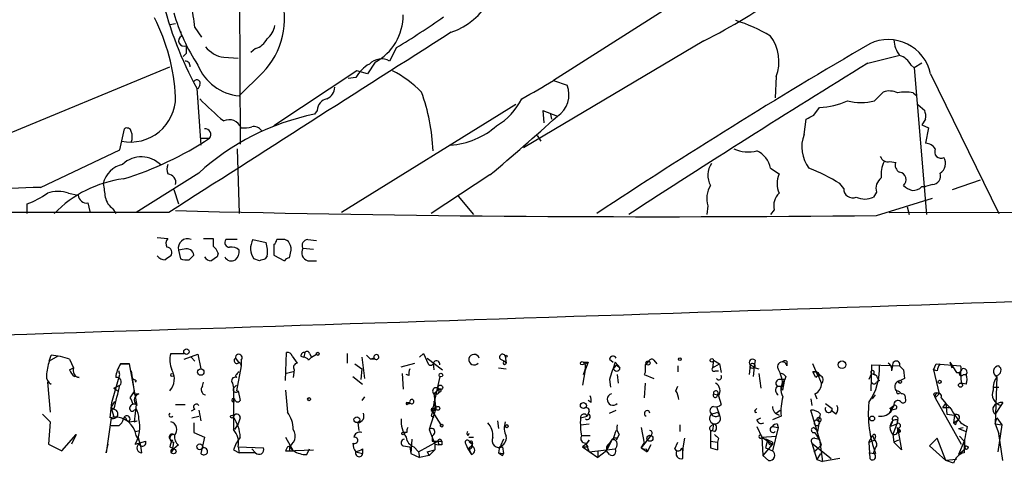
# Model space of a CAD drawing. Extents: x 12 to 1037, y 314 to 1187.
# Drawn here: x 415 to 501, y 342 to 381 of the extents above; entities that cross this region are included whole.
import ezdxf

# ---------------------------------------------------------------- set-up
doc = ezdxf.new("R2010")
doc.units = 0
doc.header["$MEASUREMENT"] = 0
doc.layers.add('MAIN', color=5, linetype='CONTINUOUS')

msp = doc.modelspace()

# ---------------------------------------------------------------- linework, layer by layer
at = {"layer": 'MAIN'}
for p, q in [((543.306, 427.9225), (461.8567, 376.1065)), ((434.1707, 413.7832), (434.34, 370.5185)), ((428.1593, 381.0172), (428.6673, 381.1018)), ((430.3607, 380.7632), (430.9533, 379.9165)), ((429.0907, 380.4245), (429.1753, 380.0012)), ((435.6947, 378.9005), (435.2713, 378.5618)), ((448.056, 378.9852), (447.4633, 377.7998)), ((475.0647, 379.5778), (459.232, 370.1798)), ((429.5987, 378.4772), (429.3447, 378.2232)), ((432.9007, 378.1385), (434.1707, 378.0538)), ((489.458, 377.6305), (492.1673, 378.3078)), ((397.002, 364.4225), (428.1593, 377.2918)), ((446.1933, 377.7152), (445.516, 376.6992)), ((493.268, 377.4612), (493.522, 377.2072)), ((494.1993, 377.6305), (493.522, 377.2072)), ((493.522, 377.2072), (494.6227, 364.3378)), ((436.2873, 376.7838), (434.2553, 374.7518)), ((444.5847, 376.9532), (437.3033, 372.1272)), ((444.5, 376.3605), (443.8227, 376.2758)), ((445.516, 376.6992), (444.5847, 376.9532)), ((481.4147, 376.4452), (481.33, 374.5825)), ((494.9613, 376.6992), (500.9727, 364.4225)), ((430.53, 375.4292), (430.8687, 370.4338)), ((430.784, 375.6832), (430.6147, 375.3445)), ((461.8567, 376.1065), (463.042, 375.6832)), ((490.0507, 374.3285), (490.8127, 375.0905)), ((493.4373, 375.0058), (493.776, 374.7518)), ((458.5547, 373.9898), (443.23, 364.5072)), ((484.7167, 373.0585), (485.2247, 373.7358)), ((493.8607, 373.9898), (494.4533, 373.4818)), ((441.1133, 373.4818), (440.8593, 373.1432)), ((460.9253, 373.4818), (462.1953, 372.9738)), ((460.9253, 373.4818), (461.01, 372.3812)), ((460.9253, 373.4818), (461.01, 372.3812)), ((461.6027, 373.1432), (461.6873, 372.7198)), ((483.87, 371.3652), (484.0393, 372.7198)), ((494.538, 372.7198), (494.1993, 372.2118)), ((423.7567, 370.0105), (424.18, 371.8732)), ((494.1993, 372.2118), (494.792, 371.9578)), ((494.792, 371.9578), (494.538, 370.6032)), ((430.8687, 371.0265), (431.6307, 371.0265)), ((460.4173, 371.2805), (460.756, 370.7725)), ((416.814, 366.7085), (423.7567, 370.0105)), ((434.086, 370.0952), (434.2553, 364.4225)), ((480.9067, 368.4018), (481.6687, 367.8938)), ((491.4053, 368.9945), (491.9133, 368.9098)), ((430.6993, 367.9785), (425.196, 364.5072)), ((456.2687, 367.8092), (451.104, 364.4225)), ((487.3413, 366.6238), (487.0027, 367.0472)), ((494.1993, 366.7932), (494.538, 366.7932)), ((495.1307, 366.9625), (494.538, 366.7932)), ((496.9087, 366.5392), (499.364, 367.3858)), ((419.2693, 366.2005), (420.116, 366.0312)), ((428.498, 366.5392), (428.9213, 365.2692)), ((453.4747, 365.9465), (454.8293, 364.3378)), ((490.22, 366.2852), (489.966, 365.8618)), ((415.6287, 364.4225), (415.6287, 365.2692)), ((420.9627, 365.3538), (421.132, 364.5918)), ((475.4033, 365.0998), (475.3187, 364.3378)), ((490.22, 364.2532), (495.1307, 365.7772)), ((492.9293, 365.0152), (493.0987, 364.3378)), ((428.0747, 364.5072), (397.51, 364.5072)), ((423.164, 364.8458), (423.418, 364.4225)), ((481.2453, 364.7612), (480.9067, 364.3378)), ((491.3207, 364.5072), (514.1807, 364.5918)), ((427.0587, 362.3058), (427.99, 362.2212)), ((431.1227, 362.2212), (431.9693, 362.2212)), ((434.086, 362.1365), (433.07, 362.1365)), ((435.4407, 362.1365), (436.626, 361.8825)), ((437.3033, 361.7132), (437.3033, 360.7818)), ((437.896, 362.1365), (437.5573, 362.1365)), ((440.2667, 362.1365), (441.0287, 362.0518)), ((429.4293, 361.2898), (428.9213, 361.2052)), ((428.9213, 361.2052), (429.0907, 360.4432)), ((429.8527, 360.3585), (430.276, 360.7818)), ((432.3927, 360.9512), (432.308, 360.6125)), ((436.7107, 360.6972), (436.5413, 360.4432)), ((437.3033, 360.7818), (438.2347, 360.2738)), ((438.658, 360.5278), (438.8273, 361.2052)), ((439.8433, 361.3745), (440.7747, 361.2898)), ((436.0333, 360.2738), (435.5253, 360.4432)), ((440.2667, 360.2738), (441.0287, 360.2738)), ((417.576, 351.4685), (417.7453, 351.9765)), ((428.244, 352.1458), (429.4293, 352.1458)), ((429.4293, 351.6378), (430.6147, 352.0612)), ((430.6147, 352.0612), (430.8687, 350.7912)), ((438.3193, 349.7752), (438.404, 352.2305)), ((440.0127, 352.2305), (439.928, 351.8072)), ((440.436, 352.1458), (440.6053, 351.8072)), ((440.6053, 351.8072), (441.0287, 352.0612)), ((443.738, 352.1458), (443.738, 351.2992)), ((445.4313, 351.9765), (445.77, 351.6378)), ((450.088, 351.8072), (450.4267, 352.1458)), ((450.4267, 352.1458), (450.85, 351.2145)), ((418.338, 351.8918), (417.576, 351.4685)), ((419.354, 351.6378), (419.6927, 350.8758)), ((423.8413, 351.2145), (424.6033, 351.2145)), ((424.6033, 351.2145), (423.8413, 351.2145)), ((425.2807, 347.5738), (424.6033, 351.2145)), ((430.022, 351.8072), (430.3607, 351.4685)), ((433.9167, 351.7225), (434.2553, 351.2992)), ((434.34, 351.2992), (434.4247, 351.0452)), ((434.4247, 351.5532), (434.4247, 351.0452)), ((438.912, 351.8918), (439.3353, 351.2992)), ((439.674, 351.8918), (439.928, 351.8072)), ((440.3513, 351.5532), (440.6053, 351.8072)), ((444.4153, 351.2145), (445.008, 350.7912)), ((445.008, 351.8072), (445.262, 349.9445)), ((446.1087, 351.7225), (445.77, 351.6378)), ((446.1933, 351.6378), (445.77, 351.6378)), ((448.4793, 350.9605), (449.6647, 351.2992)), ((450.7653, 351.7225), (452.12, 350.7065)), ((451.2733, 351.2992), (451.358, 350.7065)), ((457.2, 351.6378), (457.5387, 351.4685)), ((457.5387, 351.4685), (457.708, 351.2992)), ((457.6233, 351.8918), (457.708, 351.2992)), ((464.4813, 351.3838), (464.9047, 351.3838)), ((464.9047, 351.3838), (464.4813, 350.2832)), ((464.6507, 351.2145), (464.9047, 351.3838)), ((466.7673, 351.6378), (467.106, 351.3838)), ((467.2753, 351.3838), (467.6987, 350.8758)), ((467.36, 351.1298), (467.6987, 350.8758)), ((470.662, 351.5532), (470.916, 351.2145)), ((475.9113, 351.5532), (475.8267, 350.8758)), ((475.8267, 350.8758), (476.4193, 351.2145)), ((475.9113, 351.5532), (476.4193, 351.2145)), ((475.9113, 351.5532), (476.4193, 351.2145)), ((476.4193, 351.2145), (476.5887, 350.4525)), ((479.1287, 351.1298), (479.044, 350.2832)), ((479.1287, 351.1298), (479.4673, 350.9605)), ((479.552, 351.5532), (479.4673, 350.9605)), ((482.346, 351.4685), (482.346, 351.0452)), ((485.0553, 350.1985), (484.632, 351.2145)), ((489.7967, 351.1298), (489.712, 348.8438)), ((489.7967, 351.1298), (492.252, 351.0452)), ((495.2153, 350.7065), (495.4693, 351.2145)), ((495.4693, 351.2145), (497.586, 351.0452)), ((496.6547, 351.3838), (496.824, 350.8758)), ((496.6547, 351.3838), (497.2473, 350.4525)), ((419.354, 350.7065), (419.6927, 350.8758)), ((423.0793, 347.8278), (423.7567, 350.2832)), ((423.7567, 350.2832), (423.672, 350.6218)), ((424.7727, 350.6218), (425.0267, 348.7592)), ((434.4247, 351.0452), (434.0013, 348.8438)), ((438.9967, 350.5372), (438.404, 350.3678)), ((439.0813, 350.7065), (438.9967, 350.0292)), ((445.008, 350.7912), (444.9233, 349.8598)), ((448.564, 350.3678), (448.6487, 349.0132)), ((449.1567, 350.1985), (448.9027, 350.2832)), ((457.0307, 350.8758), (457.708, 350.7912)), ((464.6507, 350.7065), (464.3967, 349.3518)), ((464.6507, 350.7065), (464.4813, 350.2832)), ((464.4813, 350.2832), (464.6507, 350.7065)), ((467.4447, 350.2832), (467.5293, 349.5212)), ((469.9, 350.4525), (469.8153, 350.2832)), ((469.8153, 350.2832), (470.662, 349.9445)), ((472.7787, 351.0452), (472.7787, 350.5372)), ((476.0807, 350.6218), (476.3347, 350.6218)), ((479.4673, 350.9605), (479.3827, 350.1138)), ((479.552, 350.8758), (479.8907, 350.7912)), ((479.8907, 350.3678), (480.06, 349.0978)), ((484.9707, 350.5372), (484.632, 350.5372)), ((484.632, 350.5372), (484.9707, 350.5372)), ((484.886, 350.0292), (484.632, 350.5372)), ((485.394, 349.5212), (484.9707, 350.5372)), ((489.7967, 350.3678), (489.5427, 349.8598)), ((489.7967, 350.3678), (490.22, 350.1985)), ((489.966, 350.3678), (490.22, 350.1985)), ((491.5747, 350.6218), (491.6593, 351.0452)), ((492.5907, 350.7065), (492.6753, 349.9445)), ((495.554, 350.6218), (495.2153, 350.7065)), ((495.2153, 350.7065), (495.7233, 348.5898)), ((497.586, 350.5372), (497.6707, 349.5212)), ((497.84, 350.2832), (498.094, 350.2832)), ((417.7453, 349.4365), (417.4067, 349.6058)), ((417.4067, 349.6058), (417.6607, 346.9812)), ((420.2007, 350.0292), (419.7773, 350.1138)), ((423.2487, 349.0978), (423.7567, 349.3518)), ((425.196, 349.7752), (425.1113, 349.6058)), ((431.038, 349.2672), (431.1227, 349.6058)), ((433.6627, 349.5212), (433.7473, 349.0978)), ((433.7473, 349.0978), (434.0013, 349.3518)), ((433.9167, 350.1985), (434.0013, 350.0292)), ((444.246, 350.1138), (445.0927, 349.4365)), ((451.866, 350.1138), (451.1887, 347.0658)), ((466.7673, 349.8598), (466.852, 349.1825)), ((469.9, 349.5212), (469.8153, 348.2512)), ((482.1767, 349.8598), (481.7533, 349.8598)), ((482.0073, 348.9285), (482.1767, 349.8598)), ((482.2613, 350.1138), (482.1767, 349.8598)), ((485.3093, 350.1985), (485.0553, 350.1985)), ((490.474, 349.7752), (490.22, 349.6058)), ((498.094, 349.4365), (497.6707, 349.5212)), ((500.8033, 350.1138), (500.634, 345.9652)), ((500.8033, 350.1138), (500.8033, 350.1985)), ((423.2487, 349.0978), (423.5873, 348.8438)), ((424.688, 348.2512), (425.0267, 348.7592)), ((425.196, 348.5898), (425.45, 348.5898)), ((434.1707, 348.8438), (434.34, 347.9972)), ((438.3193, 348.9285), (438.4887, 346.9812)), ((451.7813, 349.0132), (451.358, 348.5898)), ((451.358, 348.5898), (451.6967, 348.5898)), ((451.358, 348.5898), (451.5273, 347.3198)), ((451.866, 348.7592), (451.6967, 348.5898)), ((472.6093, 348.8438), (472.7787, 349.2672)), ((475.9113, 348.5898), (476.25, 348.5052)), ((481.4993, 349.2672), (482.0073, 349.2672)), ((484.8013, 348.5898), (484.9707, 348.1665)), ((489.8813, 348.1665), (490.1353, 348.5052)), ((495.2153, 348.5898), (495.3847, 348.2512)), ((495.7233, 348.5898), (495.3847, 348.2512)), ((500.5493, 349.1825), (500.9727, 349.1825)), ((422.91, 346.4732), (423.0793, 347.8278)), ((422.9947, 347.4045), (423.3333, 347.9125)), ((425.196, 347.6585), (425.0267, 346.1345)), ((428.6673, 347.6585), (429.514, 347.6585)), ((445.262, 348.3358), (445.008, 347.9972)), ((448.9873, 347.8278), (449.2413, 347.8278)), ((448.9873, 347.6585), (449.2413, 347.8278)), ((449.326, 347.7432), (448.9873, 347.6585)), ((465.1587, 347.8278), (464.9047, 347.9972)), ((476.3347, 348.4205), (476.5887, 347.6585)), ((484.4627, 348.1665), (484.5473, 347.5738)), ((485.7327, 347.7432), (486.3253, 347.3198)), ((495.3847, 348.2512), (497.6707, 344.1872)), ((495.8927, 348.2512), (496.316, 347.7432)), ((496.062, 347.4045), (496.316, 347.7432)), ((496.316, 347.7432), (496.6547, 347.4045)), ((496.316, 347.7432), (496.4007, 346.8118)), ((501.3113, 347.8278), (501.142, 347.5738)), ((416.9833, 346.8118), (417.6607, 346.1345)), ((422.9947, 347.4045), (423.2487, 347.2352)), ((422.9947, 347.4045), (423.2487, 346.5578)), ((424.942, 347.0658), (425.196, 347.3198)), ((430.3607, 347.2352), (430.022, 347.0658)), ((430.6993, 347.1505), (430.8687, 346.2192)), ((451.5273, 347.3198), (450.9347, 345.4572)), ((451.1887, 347.0658), (451.9507, 345.8805)), ((451.358, 347.2352), (451.5273, 347.3198)), ((464.9893, 347.0658), (464.82, 346.6425)), ((466.7673, 346.8965), (467.36, 347.1505)), ((476.1653, 347.4892), (476.4193, 346.7272)), ((476.25, 346.9812), (476.4193, 346.7272)), ((479.552, 347.1505), (479.7213, 347.3198)), ((481.4147, 346.8965), (481.7533, 347.1505)), ((485.2247, 344.6105), (484.4627, 347.1505)), ((486.664, 346.8118), (486.3253, 347.0658)), ((491.744, 347.5738), (491.3207, 346.8965)), ((491.4053, 347.3198), (491.744, 347.5738)), ((491.9133, 347.2352), (491.5747, 347.1505)), ((496.062, 347.4045), (496.6547, 347.4045)), ((496.4007, 346.8118), (497.078, 346.7272)), ((501.142, 347.5738), (500.634, 346.8118)), ((417.6607, 346.1345), (417.4913, 344.1872)), ((422.9947, 346.4732), (422.5713, 343.4252)), ((423.2487, 346.5578), (422.91, 346.4732)), ((424.3493, 346.3038), (424.5187, 346.1345)), ((424.5187, 346.1345), (425.2807, 346.2192)), ((425.0267, 346.1345), (425.2807, 346.2192)), ((430.1067, 346.4732), (430.6993, 346.6425)), ((430.276, 346.0498), (430.276, 345.2032)), ((434.1707, 345.9652), (433.832, 345.4572)), ((434.34, 346.4732), (434.1707, 345.9652)), ((444.6693, 346.0498), (444.754, 345.3725)), ((451.104, 346.6425), (451.358, 346.5578)), ((456.946, 346.2192), (457.0307, 345.5418)), ((464.2273, 346.4732), (464.82, 346.6425)), ((464.2273, 345.8805), (464.9893, 345.9652)), ((475.6573, 345.7112), (475.9113, 345.9652)), ((475.9113, 345.9652), (475.8267, 345.3725)), ((479.7213, 346.3038), (480.06, 346.4732)), ((481.838, 346.6425), (481.076, 346.3038)), ((481.4993, 345.9652), (481.584, 345.6265)), ((484.9707, 346.3038), (485.2247, 346.1345)), ((485.0553, 345.2878), (485.2247, 346.1345)), ((485.14, 346.3038), (485.2247, 346.1345)), ((491.5747, 345.7958), (491.998, 345.9652)), ((491.998, 345.9652), (491.6593, 345.0338)), ((492.0827, 346.4732), (491.998, 345.9652)), ((492.0827, 346.3038), (491.998, 345.9652)), ((497.078, 346.7272), (496.9933, 346.0498)), ((496.9933, 346.0498), (497.4167, 346.3038)), ((497.1627, 345.8805), (496.9933, 346.0498)), ((500.634, 345.9652), (500.8033, 346.4732)), ((500.634, 345.9652), (501.2267, 345.8805)), ((500.634, 345.9652), (500.9727, 345.1185)), ((500.8033, 346.4732), (501.2267, 345.8805)), ((418.6767, 343.5945), (419.9467, 345.0338)), ((419.9467, 345.0338), (419.5233, 344.1872)), ((423.672, 345.7958), (422.9947, 345.7958)), ((425.1113, 345.2878), (425.5347, 345.3725)), ((430.276, 345.2032), (431.2073, 344.7798)), ((448.9873, 345.2032), (448.7333, 345.2032)), ((450.9347, 345.4572), (451.4427, 344.1872)), ((454.3213, 344.9492), (454.4907, 345.1185)), ((467.614, 345.0338), (467.36, 344.5258)), ((469.5613, 345.6265), (469.8153, 344.2718)), ((472.948, 345.8805), (472.948, 345.2878)), ((475.996, 345.2878), (475.6573, 345.3725)), ((475.6573, 345.3725), (475.6573, 343.8485)), ((479.7213, 345.7112), (480.1447, 344.7798)), ((481.076, 345.7112), (481.584, 345.6265)), ((481.584, 345.6265), (481.076, 343.5945)), ((484.7167, 345.6265), (485.0553, 345.2878)), ((491.4053, 345.7958), (491.5747, 345.7958)), ((491.6593, 345.0338), (491.744, 344.3565)), ((492.0827, 345.4572), (492.4213, 343.6792)), ((492.1673, 345.4572), (492.252, 345.2032)), ((497.4167, 345.5418), (497.84, 345.6265)), ((497.4167, 345.5418), (498.094, 345.2878)), ((498.1787, 345.7112), (498.094, 345.2878)), ((501.2267, 345.8805), (500.888, 343.5098)), ((501.3113, 342.7478), (500.9727, 345.1185)), ((417.4913, 344.1872), (418.6767, 343.5945)), ((422.5713, 343.4252), (422.7407, 344.1872)), ((425.1113, 344.1872), (426.0427, 344.4412)), ((425.3653, 344.7798), (425.5347, 344.1872)), ((431.2073, 344.7798), (430.8687, 343.3405)), ((438.3193, 344.7798), (438.9967, 343.5945)), ((449.4107, 344.6105), (449.326, 343.3405)), ((450.0033, 343.5098), (451.6967, 344.4412)), ((451.1887, 344.9492), (451.1887, 344.4412)), ((451.1887, 344.4412), (451.6967, 344.4412)), ((451.4427, 344.1872), (451.4427, 343.6792)), ((451.4427, 344.1872), (451.7813, 344.1025)), ((451.6967, 344.4412), (452.0353, 344.4412)), ((451.6967, 344.4412), (451.7813, 344.1025)), ((454.152, 344.1872), (454.3213, 343.7638)), ((454.406, 344.7798), (454.8293, 344.7798)), ((454.7447, 344.2718), (454.66, 344.0178)), ((454.7447, 344.2718), (454.66, 344.0178)), ((457.454, 344.6105), (457.2, 344.0178)), ((464.312, 344.9492), (465.074, 344.9492)), ((464.7353, 344.1872), (464.3967, 343.9332)), ((464.9893, 344.5258), (464.7353, 344.1872)), ((464.9047, 343.9332), (464.7353, 344.1872)), ((464.7353, 344.1872), (464.9893, 343.5098)), ((467.0213, 344.6105), (466.5133, 343.5945)), ((467.0213, 344.6105), (467.36, 344.5258)), ((467.4447, 344.6952), (467.36, 344.5258)), ((470.408, 344.9492), (469.5613, 343.8485)), ((469.5613, 343.8485), (469.8153, 344.2718)), ((472.5247, 343.7638), (472.7787, 344.3565)), ((473.3713, 344.6952), (473.202, 343.8485)), ((475.6573, 344.4412), (476.25, 344.3565)), ((476.3347, 344.6952), (476.25, 344.3565)), ((476.25, 344.3565), (476.25, 343.6792)), ((480.1447, 344.7798), (481.4147, 344.8645)), ((480.1447, 344.7798), (481.076, 344.1872)), ((480.1447, 344.7798), (480.2293, 343.1712)), ((481.076, 344.1872), (480.2293, 343.1712)), ((480.6527, 344.5258), (480.4833, 343.8485)), ((480.9067, 344.1025), (481.076, 344.1872)), ((481.076, 344.3565), (481.076, 344.1872)), ((484.5473, 344.2718), (484.9707, 342.8325)), ((484.5473, 344.2718), (486.2407, 342.9172)), ((484.8013, 344.6952), (485.2247, 344.6105)), ((485.2247, 344.6105), (485.4787, 342.6632)), ((489.5427, 344.3565), (489.8813, 344.9492)), ((489.5427, 344.3565), (490.0507, 344.5258)), ((489.5427, 344.3565), (489.6273, 342.9172)), ((489.8813, 344.9492), (490.0507, 344.5258)), ((490.1353, 344.8645), (490.0507, 344.5258)), ((492.1673, 344.5258), (491.744, 344.3565)), ((492.4213, 343.6792), (491.744, 344.3565)), ((495.554, 344.6952), (494.8767, 344.0178)), ((496.316, 342.7478), (495.554, 344.6952)), ((497.9247, 344.4412), (497.4167, 343.2558)), ((497.5013, 344.8645), (497.9247, 344.4412)), ((497.9247, 344.4412), (498.0093, 343.7638)), ((428.1593, 343.9332), (428.498, 343.7638)), ((428.3287, 343.5098), (428.498, 343.7638)), ((428.9213, 344.1025), (428.498, 343.7638)), ((433.7473, 343.6792), (434.2553, 343.4252)), ((434.1707, 343.9332), (434.2553, 343.4252)), ((434.1707, 343.9332), (436.372, 343.8485)), ((435.6947, 343.4252), (434.2553, 343.4252)), ((435.356, 343.7638), (435.6947, 343.4252)), ((438.4887, 343.9332), (438.3193, 343.5945)), ((438.3193, 343.5945), (440.7747, 343.6792)), ((438.3193, 343.5945), (438.9967, 343.5945)), ((438.658, 343.9332), (438.9967, 343.5945)), ((438.658, 343.5945), (438.9967, 343.5945)), ((440.182, 343.2558), (440.436, 343.7638)), ((444.5, 343.5098), (445.0927, 343.3405)), ((445.0927, 343.7638), (445.0927, 343.3405)), ((448.6487, 344.0178), (449.2413, 343.9332)), ((449.2413, 343.9332), (449.326, 343.3405)), ((449.326, 343.3405), (450.088, 343.0018)), ((449.58, 343.9332), (450.0033, 343.5098)), ((450.0033, 343.5098), (450.088, 343.0018)), ((450.7653, 343.5098), (451.4427, 343.6792)), ((450.7653, 343.5098), (450.9347, 343.1712)), ((450.7653, 343.5098), (450.9347, 343.1712)), ((451.4427, 343.6792), (450.9347, 343.1712)), ((452.0353, 344.1025), (451.7813, 344.1025)), ((454.3213, 343.7638), (454.66, 344.0178)), ((454.3213, 343.7638), (454.66, 343.2558)), ((454.406, 343.7638), (454.66, 343.2558)), ((457.1153, 343.9332), (457.0307, 343.4252)), ((457.0307, 343.4252), (457.454, 343.3405)), ((457.0307, 343.4252), (457.3693, 343.1712)), ((457.3693, 343.9332), (457.454, 343.3405)), ((457.454, 343.3405), (457.3693, 343.1712)), ((457.3693, 343.1712), (457.454, 343.3405)), ((464.3967, 343.9332), (465.7513, 343.0018)), ((464.9893, 343.5098), (467.2753, 343.7638)), ((465.7513, 343.5945), (465.7513, 343.0018)), ((466.5133, 343.5945), (465.7513, 343.0018)), ((466.598, 344.0178), (466.5133, 343.5945)), ((466.5133, 343.9332), (466.5133, 343.5945)), ((466.7673, 343.2558), (466.5133, 343.5945)), ((469.5613, 343.8485), (470.0693, 343.5098)), ((469.9847, 343.7638), (470.0693, 343.5098)), ((470.408, 344.1025), (470.0693, 343.5098)), ((472.5247, 343.7638), (472.694, 343.5945)), ((473.1173, 343.8485), (473.202, 343.5945)), ((473.202, 343.8485), (473.202, 343.5945)), ((473.202, 342.9172), (473.202, 343.5945)), ((475.6573, 343.8485), (476.25, 343.6792)), ((475.6573, 343.8485), (476.25, 343.6792)), ((480.4833, 343.8485), (481.076, 343.5945)), ((484.7167, 343.5098), (485.14, 343.8485)), ((485.3093, 343.3405), (484.9707, 342.8325)), ((485.394, 344.1025), (485.14, 343.8485)), ((489.5427, 343.4252), (490.1353, 343.3405)), ((489.966, 343.3405), (490.1353, 343.8485)), ((494.8767, 344.0178), (495.4693, 343.5098)), ((495.4693, 343.5098), (496.316, 342.7478)), ((497.4167, 343.2558), (498.0093, 343.7638)), ((450.9347, 343.1712), (450.088, 343.0018)), ((480.7373, 342.7478), (480.2293, 343.1712)), ((484.9707, 342.8325), (485.4787, 342.6632)), ((487.0027, 342.9172), (485.4787, 342.6632)), ((497.2473, 342.8325), (496.316, 342.7478)), ((496.9933, 342.4938), (496.316, 342.7478))]:
    msp.add_line(p, q, dxfattribs=at)
for centre, radius in [((429.6198, 352.2941), 0.2413), ((441.1556, 352.1036), 0.1338), ((457.7079, 351.8919), 0.0846), ((464.3755, 351.278), 0.1496), ((470.154, 351.2992), 0.1893), ((472.948, 351.6379), 0.1197), ((475.7631, 351.532), 0.1496), ((487.1931, 351.1511), 0.3346), ((428.3709, 350.2409), 0.1338), ((430.8747, 350.507), 0.2843), ((451.9647, 350.2409), 0.1608), ((451.9204, 349.1584), 0.201), ((492.2943, 349.6482), 0.1338), ((495.7656, 349.6482), 0.1338), ((497.5975, 349.3557), 0.1809), ((440.3936, 348.1242), 0.1338), ((464.4774, 347.5662), 0.2617), ((451.6966, 347.3199), 0.1693), ((433.6203, 346.6002), 0.1338), ((444.5824, 346.3195), 0.2522), ((452.0353, 345.7959), 0.1197), ((489.839, 346.4309), 0.2158), ((448.6486, 345.1185), 0.1197), ((457.7503, 345.7536), 0.1338), ((430.7924, 343.9417), 0.2626), ((470.3233, 344.6952), 0.2677), ((428.4859, 343.5462), 0.218), ((498.1151, 343.8697), 0.1496)]:
    msp.add_circle(centre, radius, dxfattribs=at)
for centre, radius, start, end in [((447.3038, 433.6841), 60.8125, 297.161485, 312.677336), ((451.0145, 385.9168), 5.8813, 288.513506, 15.129091), ((458.2627, 390.6914), 31.655, 193.497198, 208.825408), ((431.5363, 381.5159), 6.7056, 315.114191, 18.483585), ((411.8713, 378.7256), 18.6013, 6.288829, 12.637388), ((411.1095, 373.6778), 17.5857, 3.225265, 26.811004), ((445.0396, 386.9155), 17.2471, 196.444114, 213.241446), ((444.0106, 381.808), 4.6384, 298.071106, 0.68928), ((412.08, 438.6056), 69.6338, 301.107521, 305.185434), ((474.3551, 369.3659), 12.4913, 58.365934, 73.710972), ((435.3517, 381.3099), 2.071, 311.01181, 349.50016), ((4398.6196, -5829.3878), 7357.2795, 122.43238101, 122.66156433), ((429.3989, 379.5838), 0.4735, 118.177828, 294.957683), ((435.0671, 380.6865), 1.8931, 289.361464, 330.252491), ((477.9167, 377.7598), 3.7368, 339.403039, 36.856405), ((491.2593, 375.9081), 3.7856, 12.06241, 115.538178), ((494.1847, 379.8051), 2.4449, 183.343754, 217.765635), ((598.8986, 378.8158), 169.3002, 179.885375, 180.114592), ((433.2609, 380.6157), 2.5033, 218.137558, 261.726825), ((736.7126, -44.6923), 490.7553, 120.230477, 123.525188), ((446.7339, 376.5558), 1.4421, 59.615437, 136.646526), ((491.6249, 376.5222), 1.8925, 29.747134, 70.648803), ((429.5109, 377.3668), 0.433, 350.024218, 89.589806), ((434.6745, 379.1157), 4.384, 202.172487, 264.512954), ((447.125, 374.9208), 2.9939, 118.742881, 151.257119), ((1093.6082, -599.9221), 1149.1765, 121.7170277, 122.9560863), ((430.53, 375.8525), 0.3053, 326.315138, 146.315138), ((442.8264, 367.6207), 10.5364, 45.149577, 62.342234), ((441.5525, 375.5032), 1.0849, 292.06327, 0.559841), ((418.6319, 447.949), 83.8435, 298.830338, 301.033664), ((460.9842, 374.8393), 2.2241, 302.992009, 22.298444), ((424.701, 374.6623), 3.9663, 258.731997, 0.070784), ((447.406, 390.4417), 23.0326, 223.807137, 230.966571), ((442.1485, 373.4799), 1.0352, 100.491477, 179.89484), ((434.6356, 369.3351), 16.6482, 2.033358, 20.224978), ((454.0438, 376.951), 5.5864, 300.288478, 333.950968), ((491.3483, 373.5579), 1.6235, 63.105086, 109.263065), ((492.76, 372.3401), 2.7504, 75.743974, 104.256026), ((485.0648, 379.7801), 6.0464, 271.515388, 295.627611), ((488.8654, 378.3711), 4.2128, 253.657432, 286.341263), ((445.1773, 352.0731), 21.508, 101.58155, 132.310245), ((319.1205, 531.1754), 213.3029, 310.013927, 312.125647), ((399.708, 542.2291), 189.3282, 296.45046, 296.679656), ((492.9731, 372.9316), 1.5791, 352.29219, 20.390429), ((424.3917, 371.5486), 0.3875, 10.497939, 123.11188), ((431.2618, 371.3712), 0.5049, 316.942302, 96.196091), ((433.3744, 371.513), 1.1405, 22.952563, 114.540411), ((434.6783, 374.3316), 2.3873, 263.902053, 286.491663), ((435.5252, 371.2379), 0.8222, 34.515342, 101.875738), ((452.3422, 377.2492), 6.8306, 273.820268, 311.421705), ((415.4853, 395.4777), 29.3008, 287.088525, 303.437228), ((423.6293, 371.1535), 1.2346, 337.839225, 22.160775), ((486.6863, 370.2556), 3.027, 158.495951, 217.76409), ((494.4532, 369.5022), 1.1043, 32.481141, 85.595723), ((425.6614, 366.9934), 2.4036, 43.760974, 133.37488), ((478.9632, 373.1035), 3.2669, 247.0492, 283.418171), ((478.8616, 368.0341), 2.0779, 10.19263, 65.560153), ((491.2148, 369.6718), 0.7036, 201.16322, 285.709373), ((495.8927, 369.8412), 0.568, 153.434949, 296.565051), ((495.3121, 368.8222), 0.9786, 300.445657, 31.477858), ((424.4483, 366.6095), 2.1755, 101.604348, 168.393072), ((428.9643, 368.3171), 1.0623, 156.511757, 203.483297), ((477.1423, 367.7888), 1.7421, 143.493853, 211.527784), ((478.8985, 354.2246), 15.169, 57.706102, 69.166855), ((492.9291, 367.8939), 2.3107, 151.556163, 188.428513), ((492.506, 368.6559), 0.6448, 156.810744, 246.802576), ((427.9346, 367.1416), 0.7542, 346.26406, 85.787735), ((483.6792, 367.0471), 2.1815, 157.162142, 202.835438), ((491.3209, 366.6238), 1.1518, 126.036151, 197.096146), ((492.1351, 367.3887), 0.6846, 311.725292, 80.167536), ((495.0882, 367.7246), 0.7633, 273.191905, 19.429625), ((417.4928, 301.4312), 65.2808, 90.595781, 99.707991), ((425.4786, 357.0838), 10.4784, 97.586007, 135.543632), ((718.7518, 408.8045), 299.3611, 188.018223, 188.247406), ((477.3784, 365.7248), 2.0716, 146.181063, 197.559438), ((493.7583, 368.0821), 1.6774, 225.886457, 256.006836), ((493.4495, 367.44), 0.9902, 264.39016, 319.217958), ((412.4435, 373.5132), 8.8379, 291.124829, 304.165117), ((418.338, 363.7454), 2.6258, 69.22662, 110.77338), ((420.8499, 366.0807), 0.7356, 183.858635, 278.820778), ((424.0953, 366.2004), 1.6439, 191.886863, 235.491118), ((482.6085, 365.1421), 1.4154, 131.603285, 195.611218), ((488.1382, 366.5989), 0.7973, 178.210314, 292.399289), ((489.204, 367.471), 1.7805, 244.661171, 295.338829), ((470.9899, 2043.4293), 1679.2862, 268.555837, 270.6561286), ((428.4374, 361.7858), 0.6243, 135.77878, 211.541369), ((427.8841, 360.9935), 0.4662, 320.535911, 87.393531), ((429.7045, 361.3957), 0.806, 66.800476, 193.670747), ((601.3192, 361.8825), 169.3502, 179.885409, 180.114592), ((431.2918, 360.6122), 1.1519, 17.115163, 53.973724), ((433.4086, 361.8825), 0.4233, 143.124688, 270.013536), ((433.5779, 360.4854), 0.9884, 46.738188, 99.856868), ((436.9409, 361.3627), 1.688, 152.715412, 213.005654), ((433.7441, 361.0809), 2.9913, 352.630279, 15.543899), ((437.0071, 362.1788), 0.5518, 302.463229, 355.603684), ((438.0654, 361.3747), 0.7804, 49.396316, 102.536771), ((437.3052, 361.1212), 1.5244, 3.158773, 33.708831), ((440.2837, 361.6284), 0.5083, 91.916286, 209.964367), ((427.7991, 361.3312), 0.9747, 220.573242, 266.288367), ((512.6572, 233.5395), 152.6259, 123.578058, 123.807262), ((429.6349, 360.6729), 0.6503, 9.640488, 108.432162), ((431.7861, 360.9374), 0.6637, 209.30697, 271.199962), ((516.7366, 233.4317), 152.6537, 123.578078, 123.807241), ((433.5649, 360.9031), 0.6483, 206.628283, 302.861599), ((433.2695, 361.1084), 0.9905, 310.795783, 5.608144), ((440.4953, 360.9935), 0.7552, 149.699871, 252.378469), ((429.6409, 361.9234), 1.5791, 249.609571, 277.70781), ((478.6373, 233.3586), 133.8752, 108.327138, 108.556321), ((438.7003, 359.9776), 0.5518, 94.396316, 147.536771), ((-690.287, 35280.1021), 34943.7614, 271.75987407, 271.98905693), ((417.364, 346.1757), 5.8133, 69.981864, 86.239226), ((430.3257, 351.5462), 2.1664, 163.93181, 202.805815), ((434.213, 351.7648), 0.2993, 315.013536, 188.124688), ((438.4718, 351.7819), 0.4537, 14.017867, 98.594459), ((439.9704, 351.9341), 0.2994, 81.878017, 188.121983), ((440.2032, 352.0824), 0.2413, 15.234291, 142.137512), ((446.2962, 351.8252), 0.2138, 241.229126, 208.71099), ((454.8884, 351.5921), 0.4674, 16.19794, 321.200451), ((457.377, 351.8226), 0.2558, 15.693142, 226.235041), ((423.5779, 349.6077), 6.2837, 162.774726, 174.605053), ((425.5549, 349.9343), 2.139, 143.237247, 177.457158), ((434.0437, 351.5108), 0.2469, 120.959776, 329.02828), ((434.468, 351.5121), 0.2484, 211.098253, 238.984822), ((439.4059, 350.9182), 0.3875, 100.497939, 213.11188), ((439.8853, 351.2563), 0.5526, 32.502209, 85.567893), ((451.0738, 351.3899), 0.2843, 218.087058, 358.770406), ((451.5838, 351.2004), 0.2909, 345.954203, 140.915695), ((457.5663, 351.3268), 0.1444, 101.021938, 348.978062), ((337.6507, 350.9605), 127.0003, 359.885409, 0.114591), ((848.036, 223.6169), 401.6256, 161.450464, 161.679638), ((467.0778, 351.5814), 0.3155, 26.565051, 169.704897), ((467.0635, 351.1723), 0.2995, 278.157154, 351.842846), ((639.2499, 350.7911), 169.3502, 179.885409, 180.114558), ((554.7443, 266.6242), 119.7487, 134.885409, 135.114591), ((470.4745, 351.3899), 0.2486, 41.053693, 161.565051), ((479.3404, 351.3415), 0.2994, 45.013536, 225), ((479.298, 351.0451), 0.1893, 153.421413, 333.448488), ((479.3404, 351.0028), 0.2469, 329.02828, 149.040224), ((481.9415, 350.9887), 0.4084, 7.95155, 208.918348), ((482.2191, 351.0028), 0.4827, 74.757374, 127.88123), ((485.2495, 350.821), 5.2336, 325.115962, 3.382597), ((490.8974, 350.7065), 0.6826, 352.87186, 60.261365), ((491.9557, 351.151), 0.3147, 340.349851, 199.644027), ((496.5109, 350.5625), 0.9587, 137.151439, 176.453861), ((420.4552, 351.0455), 1.1522, 197.110772, 233.960562), ((420.2906, 350.6588), 0.6361, 160.052295, 261.87372), ((426.9989, 349.8884), 1.5613, 318.006241, 31.600049), ((518.7484, 265.7304), 119.7133, 134.893835, 135.123052), ((450.0879, 350.368), 0.9465, 153.440363, 190.316217), ((467.4024, 350.8758), 0.2862, 180, 0), ((475.9537, 350.7488), 0.1796, 135, 315), ((478.4685, 349.1051), 3.5425, 2.622685, 28.42213), ((481.7957, 349.8176), 0.5518, 32.463229, 85.603684), ((569.8024, 435.0053), 119.7133, 224.876948, 225.106165), ((489.8814, 350.4948), 0.1527, 303.66924, 236.299523), ((577.0963, 435.5508), 119.7487, 224.885409, 225.114592), ((497.3151, 350.9011), 0.4537, 261.405541, 345.982133), ((497.6707, 350.3679), 0.1893, 116.578587, 333.421413), ((497.2475, 350.7912), 0.4232, 323.116564, 36.883436), ((497.8612, 350.4949), 0.3147, 317.717737, 109.667298), ((497.0783, 349.8599), 1.1004, 337.370923, 22.624271), ((500.9736, 350.5639), 0.4813, 90.107139, 249.275344), ((500.6762, 350.6642), 0.4827, 285.265529, 52.109403), ((418.1051, 350.135), 0.7857, 175.364144, 242.746833), ((383.1982, 357.9669), 41.4634, 344.999732, 348.007941), ((423.5132, 349.6534), 0.3876, 308.916045, 104.215471), ((467.3366, 434.5048), 94.6305, 243.3271, 243.556364), ((433.8955, 349.7329), 0.3146, 70.349851, 222.282263), ((475.7674, 348.8692), 0.7234, 321.658134, 64.334716), ((476.377, 350.0715), 0.2467, 210.951809, 30.951809), ((481.725, 349.5212), 0.3398, 85.222355, 228.376263), ((483.0719, 348.9889), 1.2489, 135.78829, 211.527861), ((484.4425, 349.4724), 0.9528, 292.123029, 2.935981), ((485.1823, 349.8175), 0.3642, 305.544994, 144.455006), ((490.0084, 349.6818), 0.2249, 199.748066, 340.243323), ((490.7702, 350.2408), 0.5518, 184.396316, 237.536771), ((492.3366, 349.2248), 0.5097, 131.627938, 228.372062), ((577.0266, 180.4203), 189.3505, 116.45387, 116.683012), ((502.3132, 349.0415), 1.8519, 144.618412, 183.498175), ((425.1114, 348.6745), 0.1198, 135, 314.966157), ((425.5747, 348.0555), 0.5487, 103.137073, 226.351448), ((431.3626, 348.9521), 0.4524, 135.850821, 261.022765), ((433.959, 348.9709), 0.2468, 149.06013, 329.020326), ((1343.8965, 347.2775), 910.151, 179.8854085, 180.1145916), ((451.5274, 348.828), 0.2923, 305.403208, 234.580815), ((451.866, 348.9003), 0.1411, 270, 126.878017), ((467.0849, 348.103), 0.5089, 106.932196, 315), ((471.3412, 347.9978), 1.5244, 3.158773, 33.708831), ((476.0595, 348.4628), 0.1952, 139.405074, 12.547914), ((476.1071, 348.6535), 0.2059, 313.937631, 198.021363), ((481.8275, 348.918), 0.4793, 133.224349, 239.464749), ((482.0074, 349.0978), 0.1565, 90.036587, 269.963389), ((492.125, 348.7592), 0.1526, 146.33076, 326.299523), ((491.9557, 348.2936), 0.5518, 32.463229, 85.603684), ((492.456, 348.2704), 0.3213, 341.130787, 96.200365), ((495.4693, 348.2513), 0.4232, 53.116564, 126.883436), ((495.6387, 348.3781), 0.2839, 333.452998, 206.547002), ((501.3961, 348.5475), 1.0063, 157.752414, 255.374096), ((422.7447, 347.0676), 2.2754, 15.051935, 31.344217), ((425.0126, 347.3339), 0.3598, 41.822669, 154.431916), ((430.4876, 347.4469), 0.2468, 30.93987, 239.06013), ((433.7473, 348.0395), 0.1527, 56.299523, 303.700477), ((434.1162, 348.1725), 0.2843, 181.209443, 321.928805), ((448.9874, 347.7431), 0.0846, 90.067646, 269.932275), ((449.4106, 347.9126), 0.1894, 243.462013, 206.605648), ((450.2141, 347.4466), 1.2351, 354.107543, 22.160618), ((464.2265, 347.997), 0.9474, 349.712463, 26.551528), ((476.123, 348.0819), 0.6294, 250.344339, 317.723862), ((486.1548, 347.066), 4.3375, 162.97749, 185.603077), ((499.7737, 346.8961), 10.2733, 174.796634, 200.248988), ((492.0942, 347.6489), 0.3582, 47.387357, 192.103695), ((492.5484, 348.0395), 0.2468, 210.959776, 30.97172), ((500.9543, 347.2248), 0.5226, 97.288194, 232.204819), ((501.1842, 347.3625), 0.4824, 74.721961, 127.88436), ((423.1964, 346.8293), 0.4093, 240.47218, 82.657922), ((424.8856, 347.3198), 0.2602, 139.39393, 282.519254), ((423.4598, 346.346), 1.9906, 1.223345, 29.287199), ((428.2581, 346.7413), 0.184, 122.480746, 327.519254), ((434.0436, 346.5155), 0.2993, 351.878017, 171.875312), ((436.5833, 345.4994), 2.4138, 358.998245, 37.871653), ((444.5793, 346.6796), 0.6361, 278.13265, 19.936165), ((451.231, 347.1928), 0.1339, 18.462013, 251.578587), ((452.882, 346.1767), 1.838, 141.543203, 165.319586), ((464.537, 346.511), 0.312, 24.922611, 186.958737), ((464.7354, 347.1223), 0.2602, 347.454468, 130.620402), ((464.82, 346.6002), 0.2625, 231.340192, 51.340192), ((470.0788, 346.8697), 0.246, 6.255302, 247.502007), ((476.0382, 346.4308), 0.4826, 127.862488, 254.754253), ((475.9792, 347.1124), 0.3829, 100.215167, 231.723435), ((433.646, 473.8965), 133.8753, 288.327124, 288.556307), ((476.1131, 347.0291), 0.43, 210.351382, 315.405144), ((479.6367, 347.0659), 0.1197, 135.033843, 314.966157), ((481.8937, 347.5137), 0.8181, 181.716188, 254.035363), ((484.5595, 346.165), 0.9902, 40.782042, 95.60984), ((484.0805, 346.9391), 1.2354, 329.052151, 354.085428), ((486.0149, 347.2633), 0.3155, 153.418709, 10.316217), ((486.2166, 347.2472), 0.6243, 315.77878, 31.541369), ((490.6009, 347.7858), 1.1627, 259.514445, 326.879865), ((491.242, 347.1323), 0.2486, 288.456815, 48.946307), ((491.8287, 347.4045), 0.1893, 296.551513, 116.578587), ((750.9816, 516.2137), 305.2519, 213.574175, 213.803368), ((497.2473, 346.5155), 0.2711, 308.666409, 128.649905), ((423.3162, 344.6566), 1.9024, 8.84737, 92.033369), ((422.9954, 346.7265), 1.1507, 306.016391, 342.917772), ((424.3795, 346.3824), 0.2843, 299.31494, 178.770406), ((424.2223, 346.3462), 0.1339, 341.537987, 161.578587), ((422.6955, 345.6856), 2.8428, 328.190741, 14.315366), ((428.0577, 345.4402), 0.7189, 316.916663, 74.979762), ((430.9973, 344.6533), 3.3451, 2.167248, 34.704362), ((451.1305, 346.2262), 2.6562, 176.496864, 212.993664), ((454.7872, 344.9068), 1.7401, 355.814683, 41.05986), ((459.1572, 345.599), 1.6247, 160.755389, 206.877321), ((470.7079, 346.0078), 6.4973, 175.892393, 190.134872), ((476.0553, 346.4309), 0.4694, 262.743283, 39.145968), ((475.763, 345.6265), 0.4111, 304.525032, 55.474968), ((480.1023, 346.3744), 0.3875, 190.497939, 303.11188), ((481.542, 345.4143), 0.5525, 94.432107, 147.497791), ((484.9895, 346.0568), 0.2477, 94.352582, 18.281341), ((485.167, 346.3231), 0.1972, 287.010888, 185.615211), ((491.1092, 346.2613), 0.5517, 302.460041, 355.623597), ((492.2238, 345.6265), 0.8185, 133.604026, 226.395974), ((491.8456, 346.3885), 0.2517, 19.658416, 222.262972), ((491.9556, 345.8383), 0.4826, 74.728219, 127.879149), ((492.125, 345.7958), 0.2117, 233.124688, 126.859073), ((497.7129, 345.8382), 0.5518, 122.463229, 175.603684), ((499.1086, 347.7416), 2.2332, 217.293744, 245.392761), ((428.371, 344.7939), 0.2714, 62.103826, 278.966042), ((428.498, 344.6951), 0.3387, 90, 270), ((432.435, 344.2718), 1.7684, 348.961387, 42.091489), ((438.1923, 344.8787), 0.9908, 287.405422, 35.722539), ((444.8402, 344.7182), 0.5132, 70.915435, 173.106237), ((449.4532, 345.3301), 0.4829, 142.133342, 195.236386), ((451.1464, 345.2455), 0.2994, 278.124688, 135), ((454.4484, 345.1185), 0.2117, 126.896962, 233.103038), ((470.0235, 344.0613), 2.9688, 153.789688, 169.339205), ((468.376, 345.6264), 0.9653, 164.738635, 217.87186), ((470.2899, 345.1457), 0.2292, 301.006617, 81.622478), ((475.7421, 345.5419), 0.1894, 116.605648, 296.537987), ((560.8278, 429.5519), 119.7487, 224.893867, 225.123016), ((481.1324, 345.4572), 0.2603, 102.519254, 319.39393), ((484.7166, 345.4064), 0.2201, 89.973968, 292.627873), ((482.1253, 343.0523), 3.4333, 17.811683, 38.791426), ((490.0083, 344.9068), 0.1339, 341.578587, 161.537987), ((491.762, 345.3545), 0.3367, 252.243012, 17.756988), ((492.2943, 345.7535), 0.3224, 203.200924, 246.799076), ((492.1673, 345.3302), 0.1526, 303.700477, 123.66924), ((504.06, 343.8065), 6.1471, 166.055989, 183.556276), ((422.6547, 343.2554), 3.054, 3.187219, 33.683824), ((425.6705, 343.8374), 0.4135, 122.2257, 274.646287), ((425.7464, 344.3142), 0.3224, 203.193924, 23.200924), ((429.1163, 343.8738), 0.9588, 137.155503, 176.448267), ((426.0837, 344.399), 2.4147, 338.392463, 358.991501), ((429.3869, 344.7798), 0.8218, 168.104879, 235.49399), ((437.0989, 342.5842), 3.5259, 141.486369, 161.907286), ((445.2196, 344.173), 0.9786, 174.205515, 222.664383), ((444.3918, 344.5085), 0.2781, 238.368194, 102.691941), ((448.7898, 344.3001), 0.3155, 100.316217, 243.443068), ((450.024, 344.9826), 1.1395, 190.251778, 247.066831), ((451.866, 344.4412), 0.1693, 0, 180), ((536.6852, 344.2718), 84.6501, 179.885341, 180.114592), ((454.2911, 344.3323), 0.2011, 6.912942, 226.209443), ((454.4483, 344.0602), 0.2993, 261.878017, 81.856362), ((454.6177, 344.3142), 0.1339, 341.537987, 161.578587), ((454.6601, 344.4413), 0.1894, 206.592103, 296.524473), ((457.0972, 344.5077), 0.6357, 154.656396, 295.343604), ((456.8709, 344.743), 0.8459, 286.793967, 8.258465), ((464.6295, 344.6528), 0.3816, 146.305768, 340.558299), ((636.1002, 217.266), 211.6703, 143.014179, 143.243351), ((467.3177, 344.2292), 0.483, 74.755285, 127.859376), ((466.979, 344.1448), 0.4827, 307.87186, 74.745922), ((480.0177, 344.8222), 0.1339, 341.537987, 288.421413), ((479.7628, 342.1105), 2.6017, 59.685862, 83.44069), ((481.2029, 344.5681), 0.5518, 184.396316, 237.536771), ((484.745, 344.4411), 0.2603, 77.50701, 220.575031), ((489.8334, 344.1547), 0.43, 314.594857, 59.648618), ((431.1265, 343.652), 0.4043, 230.388559, 325.885527), ((431.1368, 343.524), 0.3392, 343.066164, 106.933836), ((436.0069, 343.6792), 0.4024, 219.131148, 24.877559), ((523.3079, 343.7638), 84.6501, 179.885341, 180.114592), ((440.2185, 345.6269), 2.3714, 238.987349, 269.118076), ((444.7851, 343.3858), 0.3109, 156.494086, 351.622317), ((443.9055, 345.7155), 2.2844, 285.084417, 301.31174), ((454.5496, 343.6368), 0.3967, 286.159674, 73.840326), ((464.6507, 470.9331), 127.0002, 269.885409, 270.114592), ((466.9789, 343.5522), 0.3642, 234.476953, 35.523047), ((469.8577, 344.2298), 0.483, 232.140624, 285.244715), ((472.8069, 343.9049), 0.3155, 206.565051, 349.701651), ((473.0609, 343.3405), 0.4462, 145.305659, 288.434949), ((480.8273, 343.2029), 0.4639, 258.813597, 57.580908), ((489.8636, 343.0753), 0.2843, 213.785085, 68.887245), ((498.2213, 342.1972), 1.2633, 103.578644, 166.421356)]:
    msp.add_arc(centre, radius, start, end, dxfattribs=at)

doc.saveas('drawing.dxf')
